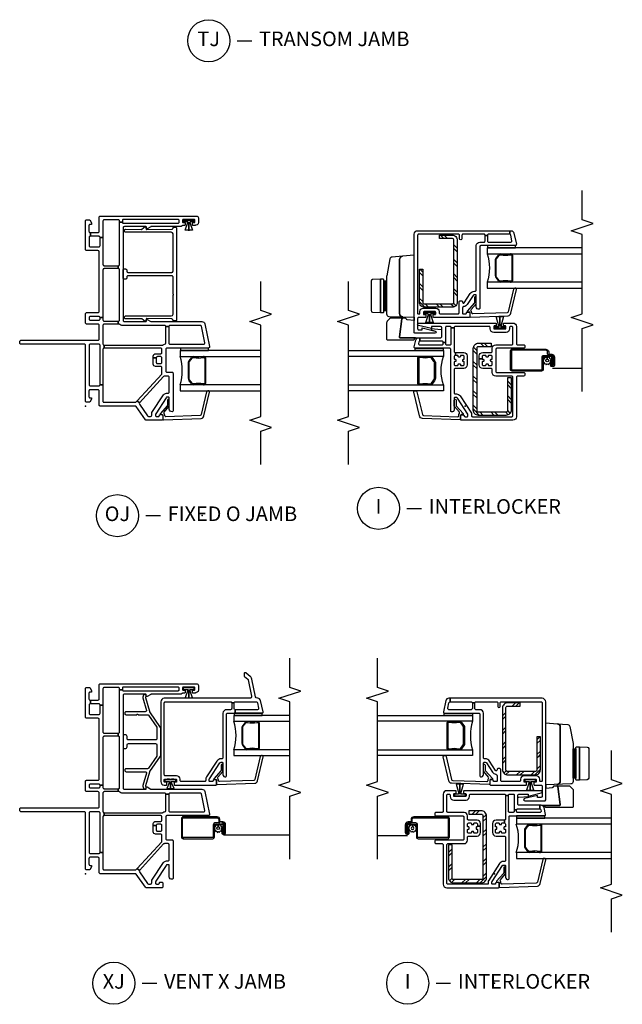
# Model space of a CAD drawing. Units: inches. Extents: x 1 to 165, y 0 to 82.
# Drawn here: x 31 to 42, y 43 to 60 of the extents above; entities that cross this region are included whole.
import ezdxf

# ---------------------------------------------------------------- set-up
doc = ezdxf.new("R2010")
doc.units = ezdxf.units.IN
doc.header["$MEASUREMENT"] = 0
for name, color, linetype in [('ZP-ANNO-MARK', 9, 'Continuous'), ('ZP-ANNO-TITL', 44, 'Continuous'), ('ZP-SECT-ALUM', 63, 'Continuous'), ('ZP-SECT-GLAS', 153, 'Continuous'), ('ZP-SECT-HDWR', 53, 'Continuous'), ('ZP-SECT-REIN', 14, 'Continuous'), ('ZP-SECT-RNHA', 101, 'Continuous'), ('ZP-SECT-SCRN', 234, 'Screen'), ('ZP-SECT-SEAL', 8, 'Continuous'), ('ZP-SECT-VINL', 130, 'Continuous'), ('ZP-SECT-WSTP', 40, 'Continuous')]:
    doc.layers.add(name, color=color, linetype=linetype)
doc.layers.add('ZP-ANNO-NPLT', color=7, linetype='Continuous', plot=False)
doc.styles.get("Standard").update_dxf_attribs({"font": 'arial.ttf'})
doc.linetypes.add('Screen', pattern='A,0.0625,-0.09375,[133,ltypeshp.shx,S=0.0375,R=0,X=-0.0625,Y=0],-0.0625,0.03125', length=0.25)

# ---------------------------------------------------------------- blocks, each defined once
blk = doc.blocks.new('CS V250 SW NF (11-16 IG) F J')
blk.add_point((0, 0))
at = {"layer": 'ZP-SECT-ALUM'}
blk.add_lwpolyline([(0.829, -2.015), (0.829, -2.023, -0.495094), (0.815, -2.042), (0.605, -2.042), (0.605, -2.058), (0.815, -2.058, 0.495094), (0.845, -2.019, -0.085608), (0.844, -1.858, 0.267196), (0.832, -1.813), (0.776, -1.772, 0.198912), (0.743, -1.758), (0.477, -1.758, 0.159288), (0.434, -1.772), (0.378, -1.813, 0.267196), (0.366, -1.858, -0.085608), (0.365, -2.019, 0.495094), (0.395, -2.058), (0.605, -2.058), (0.605, -2.042), (0.395, -2.042, -0.495094), (0.381, -2.023), (0.381, -2.015, 0.085608), (0.381, -1.854, -0.267442), (0.389, -1.824), (0.446, -1.783, -0.144137), (0.477, -1.774), (0.743, -1.774, -0.198912), (0.764, -1.783), (0.821, -1.824, -0.267385), (0.829, -1.854, 0.085608)], format="xyb", close=True, dxfattribs=at)
at = {"layer": 'ZP-SECT-GLAS'}
for points in [[(0.361, -3), (0.361, -1.62), (0.262, -1.62), (0.262, -3)], [(0.948, -3), (0.948, -1.62), (0.85, -1.62), (0.85, -3)]]:
    blk.add_lwpolyline(points, dxfattribs=at)
at = {"layer": 'ZP-SECT-SEAL'}
blk.add_arc((0.605, -0.854), 0.804, 252.2885, 287.7115, dxfattribs=at)
at = {"layer": 'ZP-SECT-VINL'}
for points in [[(1.043, -1.317, 0.184326), (1.048, -1.33, -0.179948), (1.058, -1.355, 0.409258), (1.078, -1.375), (1.36, -1.375), (1.36, -1.425), (1.078, -1.425, 0.414214), (1.058, -1.445), (1.058, -2.025, 0.476976), (1.082, -2.044), (1.364, -1.984, 0.354119), (1.38, -1.965), (1.38, -1.445, 0.414214), (1.36, -1.425), (1.36, -1.375, 0.414214), (1.38, -1.355), (1.38, -0.622, -0.232699), (1.395, -0.591, 0.232699), (1.403, -0.575), (1.403, -0.562), (1.453, -0.562, 0.414214), (1.473, -0.582), (2.331, -0.582, 0.414214), (2.351, -0.562), (2.401, -0.562, 0.414214), (2.421, -0.582), (3.145, -0.582), (3.145, -0.632, 0.414214), (3.13, -0.647), (3.13, -1.588, 0.414214), (3.145, -1.603), (3.175, -1.603, 0.414214), (3.19, -1.588), (3.19, -0.647, 0.414214), (3.175, -0.632), (3.145, -0.632), (3.145, -0.582), (3.165, -0.582, 0.414214), (3.185, -0.562), (3.185, -0.32, 0.414214), (3.165, -0.3), (2.885, -0.3), (2.885, -0.25, 0.414214), (2.905, -0.23), (2.905, -0.085), (2.97, -0.085), (2.97, -0.215, 0.414214), (2.99, -0.235), (3.23, -0.235, -0.414214), (3.25, -0.255), (3.25, -1.903, -0.414214), (3.22, -1.933), (3.139, -1.933, -0.291473), (3.103, -1.91), (3.092, -1.886, -0.109518), (3.09, -1.878), (3.09, -1.841, -0.414214), (3.1, -1.831), (3.13, -1.831, -0.414214), (3.14, -1.841), (3.14, -1.863, 0.414214), (3.15, -1.873), (3.18, -1.873, 0.414214), (3.19, -1.863), (3.19, -1.673, 0.414214), (3.18, -1.663), (3.15, -1.663, 0.414214), (3.14, -1.673), (3.14, -1.696, -0.414214), (3.13, -1.706), (3.1, -1.706, -0.414214), (3.09, -1.696), (3.09, -1.668, 0.215398), (3.083, -1.653, -0.215398), (3.07, -1.624), (3.07, -1.127, 0.132204), (3.067, -1.117), (3.032, -1.056, -0.578074), (3.04, -1.041), (3.06, -1.041, 0.414214), (3.07, -1.031), (3.07, -0.667, 0.414214), (3.05, -0.647), (1.465, -0.647, 0.414214), (1.445, -0.667), (1.445, -1.031, 0.414214), (1.455, -1.041), (1.475, -1.041, -0.578074), (1.483, -1.056), (1.448, -1.117, 0.132204), (1.445, -1.127), (1.445, -1.993, -0.354119), (1.405, -2.042), (1.017, -2.125, -0.476976), (0.993, -2.105), (0.993, -1.395, 0.414214), (0.973, -1.375), (0.599, -1.375, 0.414214), (0.579, -1.395), (0.579, -1.48, -0.414214), (0.559, -1.5), (-0.081, -1.5, -0.354411), (-0.096, -1.488, -0.476657), (-0.053, -1.435), (0.138, -1.435, 0.414214), (0.153, -1.42), (0.153, -1.402, 0.253968), (0.142, -1.381), (-0.131, -1.204, 0.144993), (-0.144, -1.2), (-0.162, -1.2, 0.414214), (-0.177, -1.215), (-0.177, -1.25, 0.414214), (-0.162, -1.265, -0.414214), (-0.147, -1.28), (-0.147, -1.31, -0.414214), (-0.162, -1.325), (-0.227, -1.325, -0.414214), (-0.242, -1.31), (-0.242, -1.045, -0.244698), (-0.233, -1.028), (-0.009, -0.871, 0.244698), (0, -0.855), (0, -0.255, -0.414214), (0.02, -0.235), (0.26, -0.235, 0.414214), (0.28, -0.215), (0.28, -0.08, 0.414214), (0.26, -0.06), (0.162, -0.06, 0.414214), (0.142, -0.08), (0.142, -0.105), (0.117, -0.105), (0.065, -0.075), (0.065, -0.02, -0.414214), (0.085, 0), (1.04, 0, 0.414214), (1.06, 0.02), (1.06, 1.105, -0.414214), (1.08, 1.125), (1.105, 1.125, -0.414214), (1.125, 1.105), (1.125, -0.215, 0.414214), (1.145, -0.235), (1.383, -0.235, 0.414214), (1.403, -0.215), (1.403, -0.02, -0.414214), (1.423, 0), (1.578, 0, -0.414214), (1.598, -0.02), (1.598, -0.215, 0.414214), (1.618, -0.235), (2.639, -0.235, 0.414214), (2.659, -0.215), (2.659, -0.02, -0.414214), (2.679, 0), (3.165, 0, -0.414214), (3.185, -0.02), (3.185, -0.075), (3.133, -0.105), (3.108, -0.105), (3.108, -0.08, 0.414214), (3.088, -0.06), (2.99, -0.06, 0.414214), (2.97, -0.08), (2.97, -0.085), (2.905, -0.085, 0.414214), (2.885, -0.065), (2.744, -0.065, 0.414214), (2.724, -0.085), (2.724, -0.23, 0.414214), (2.744, -0.25), (2.885, -0.25), (2.885, -0.3), (2.421, -0.3, 0.414214), (2.401, -0.32), (2.401, -0.562), (2.351, -0.562), (2.351, -0.32, 0.414214), (2.331, -0.3), (1.513, -0.3), (1.513, -0.25, 0.414214), (1.533, -0.23), (1.533, -0.085, 0.414214), (1.513, -0.065), (1.488, -0.065, 0.414214), (1.468, -0.085), (1.468, -0.23, 0.414214), (1.488, -0.25), (1.513, -0.25), (1.513, -0.3), (1.473, -0.3, 0.414214), (1.453, -0.32), (1.453, -0.562), (1.403, -0.562), (1.403, -0.32, 0.414214), (1.383, -0.3), (1.063, -0.3, 0.414214), (1.043, -0.32), (0.993, -0.32, 0.414214), (0.973, -0.3), (0.365, -0.3), (0.365, -0.25), (1.04, -0.25, 0.414214), (1.06, -0.23), (1.06, -0.085, 0.414214), (1.04, -0.065), (0.365, -0.065, 0.414214), (0.345, -0.085), (0.345, -0.23, 0.414214), (0.365, -0.25), (0.365, -0.3), (0.08, -0.3, 0.414214), (0.065, -0.315), (0.065, -0.856, 0.210363), (0.071, -0.871), (0.09, -0.887), (0.056, -0.924, 0.351574), (0.031, -0.923), (-0.168, -1.062, 0.244698), (-0.177, -1.079), (-0.177, -1.115, 0.414214), (-0.157, -1.135), (-0.124, -1.135, -0.144993), (-0.113, -1.138), (0.191, -1.336, -0.253968), (0.218, -1.385), (0.218, -1.415, 0.414214), (0.238, -1.435), (0.494, -1.435, 0.414214), (0.514, -1.415), (0.514, -1.353, 0.210363), (0.508, -1.338), (0.056, -0.924), (0.09, -0.887), (0.545, -1.305, 0.187512), (0.559, -1.31), (0.657, -1.31, 0.414214), (0.677, -1.29), (0.677, -1.201, -0.414214), (0.716, -1.162), (0.825, -1.162), (0.825, -1.212), (0.747, -1.212, 0.414214), (0.727, -1.232), (0.727, -1.29, 0.414214), (0.747, -1.31), (0.825, -1.31, 0.414214), (0.845, -1.29), (0.845, -1.232, 0.414214), (0.825, -1.212), (0.825, -1.162), (0.856, -1.162, -0.414214), (0.895, -1.201), (0.895, -1.29, 0.414214), (0.915, -1.31), (0.973, -1.31, 0.414214), (0.993, -1.29), (0.993, -0.32), (1.043, -0.32)], [(2.994, -0.666), (3.005, -0.666, -0.414214), (3.024, -0.687), (3.02, -0.951, 0.176327), (3.024, -0.964), (3.07, -1.021), (3.07, -1.041), (3.028, -1.04, 0.414214), (3.018, -1.05), (3.025, -1.479, 0.419335), (3.045, -1.499), (3.048, -1.499, -0.414214), (3.058, -1.509), (3.058, -1.548, -0.414214), (3.048, -1.558), (1.467, -1.558, -0.414214), (1.457, -1.548), (1.457, -1.509, -0.44648), (1.468, -1.499, 0.447288), (1.49, -1.479), (1.497, -1.05, 0.414214), (1.487, -1.04), (1.445, -1.041), (1.445, -1.021), (1.491, -0.964, 0.176327), (1.495, -0.951), (1.491, -0.687, -0.414214), (1.511, -0.666), (1.521, -0.666, -0.414214), (1.542, -0.686), (1.541, -1.47, 0.409111), (1.571, -1.499), (1.889, -1.499, -0.236068), (1.897, -1.503, 0.5), (1.913, -1.503, -0.236068), (1.921, -1.499), (2.208, -1.499, 0.414214), (2.228, -1.479), (2.228, -0.726, 0.414214), (2.208, -0.706), (2.189, -0.706, -0.414214), (2.169, -0.686), (2.169, -0.667, -0.414214), (2.189, -0.647), (2.326, -0.647, -0.414214), (2.346, -0.667), (2.346, -0.686, -0.414214), (2.326, -0.706), (2.307, -0.706, 0.414214), (2.287, -0.726), (2.287, -1.479, 0.414214), (2.307, -1.499), (2.944, -1.499, 0.409111), (2.974, -1.47), (2.974, -0.686, -0.414214)], [(-0.224, -1.325, 0.424475), (-0.234, -1.335), (-0.211, -1.98, 0.354119), (-0.17, -2.028), (0.239, -2.125, 0.476976), (0.262, -2.105), (0.262, -2.093, 0.354119), (0.245, -2.074), (-0.145, -1.98, -0.354119), (-0.161, -1.961), (-0.182, -1.377, -0.424475), (-0.162, -1.356), (-0.157, -1.356, 0.177804), (-0.13, -1.347, -0.372037), (-0.104, -1.347), (-0.009, -1.43, 0.182182), (0.004, -1.435), (0.103, -1.435, 1), (0.103, -1.404), (0.015, -1.404, -0.182182), (0.002, -1.399), (-0.13, -1.282, 0.645074), (-0.147, -1.29), (-0.147, -1.315, -0.414214), (-0.157, -1.325)]]:
    blk.add_lwpolyline(points, format="xyb", close=True, dxfattribs=at)
at = {"layer": 'ZP-SECT-WSTP'}
for points in [[(0.993, -1.625), (0.948, -1.625), (0.948, -2.105), (0.993, -2.105)], [(3.18, -1.861), (3.15, -1.861), (3.15, -1.791), (3.14, -1.791), (3.14, -1.788), (3.15, -1.788), (3.15, -1.784), (3.141, -1.784), (3.01, -1.83), (3.01, -1.769), (3, -1.769), (3.15, -1.769), (3.15, -1.767), (3.01, -1.767), (3, -1.767), (3.01, -1.767), (3.01, -1.706), (3.141, -1.752), (3.15, -1.752), (3.15, -1.747), (3.14, -1.747), (3.14, -1.745), (3.15, -1.745), (3.15, -1.675), (3.18, -1.675)]]:
    blk.add_lwpolyline(points, close=True, dxfattribs=at)
blk = doc.blocks.new('NG Cut Name Jamb Transom (TJ)')
at = {"layer": 'ZP-ANNO-NPLT'}
blk.add_point((0, 0), dxfattribs=at)
at = {"layer": 'ZP-ANNO-TITL'}
blk.add_lwpolyline([(-0.28875, 0), (-0.22625, 0)], dxfattribs=at)
blk.add_circle((-0.41, 0), 0.09, dxfattribs=at)
at = {"layer": 'ZP-ANNO-TITL', "char_height": 0.0625}
for s, insert, width, attachment_point in [('TJ', (-0.41, 0), 0.1375, 5), ('TRANSOM JAMB', (-0.195, 0), 1.125, 4)]:
    blk.add_mtext(s, dxfattribs=dict(at, insert=insert, width=width, attachment_point=attachment_point))
blk = doc.blocks.new('CS V250 SW (11-16 IG) IL')
at = {"layer": 'ZP-SECT-RNHA'}
h = blk.add_hatch(dxfattribs=at)
h.set_pattern_fill('STEEL HATCH 2', color=256, scale=0.5, style=0, pattern_type=2)
h.set_pattern_definition([(45, (0.2505, 0.0005), (3e-17, 0.5), [0.35214, -0.35497]), (45, (0.0005, 0.0005), (3e-17, 0.5), [0.70569, -0.001414]), (90, (0.25, 0.25), (-0.5, 3e-17), [0, -0.5]), (45, (0.0005, 0.2505), (3e-17, 0.5), [0.352846, -0.35426]), (45, (0.188, 0.0005), (3e-17, 0.5), [0.44053, -0.26658]), (45, (0.0005, 0.063), (3e-17, 0.5), [0.617304, -0.0898]), (45, (0.0005, 0.313), (3e-17, 0.5), [0.26446, -0.44265]), (45, (0.438, 0.0005), (3e-17, 0.5), [0.086974, -0.62013])])
h.paths.add_polyline_path([(0.137, 2.835, -0.414214), (0.227, 2.925), (0.441, 2.925), (0.441, 2.865), (0.217, 2.865, 0.414214), (0.197, 2.845), (0.197, 1.77, 0.414214), (0.217, 1.75), (0.706, 1.75, 0.414214), (0.726, 1.77), (0.726, 2.34), (0.786, 2.34), (0.786, 1.78, -0.414214), (0.696, 1.69), (0.227, 1.69, -0.414214), (0.137, 1.78)])
h = blk.add_hatch(dxfattribs=at)
h.set_pattern_fill('STEEL HATCH 2', color=256, scale=0.5, style=0, pattern_type=2)
h.set_pattern_definition([(45, (-0.3083, 0.27864), (3e-17, 0.5), [0.35214, -0.35497]), (45, (-0.5583, 0.27864), (3e-17, 0.5), [0.7057, -0.00141]), (90, (-0.3088, 0.52814), (-0.5, 3e-17), [0, -0.5]), (45, (-0.5583, 0.52864), (3e-17, 0.5), [0.35285, -0.35426]), (45, (-0.3708, 0.27864), (3e-17, 0.5), [0.44053, -0.26658]), (45, (-0.5583, 0.34114), (3e-17, 0.5), [0.6173, -0.0898]), (45, (-0.5583, 0.59114), (3e-17, 0.5), [0.26446, -0.44265]), (45, (-0.1208, 0.27864), (3e-17, 0.5), [0.08697, -0.62013])])
h.paths.add_polyline_path([(-0.197, 0.996, 0.414214), (-0.217, 1.016), (-0.441, 1.016), (-0.441, 1.076), (-0.227, 1.076, -0.414214), (-0.137, 0.986), (-0.137, -0.069, -0.414214), (-0.227, -0.159), (-0.696, -0.159, -0.414214), (-0.786, -0.069), (-0.786, 0.491), (-0.726, 0.491), (-0.726, -0.079, 0.414214), (-0.706, -0.099), (-0.217, -0.099, 0.414214), (-0.197, -0.079)])
blk.add_point((0, 0))
at = {"layer": 'ZP-SECT-ALUM'}
for points in [[(-0.769, 2.586), (-0.777, 2.586, 0.495094), (-0.796, 2.572), (-0.796, 2.362), (-0.812, 2.362), (-0.812, 2.572, -0.495094), (-0.773, 2.602, 0.085608), (-0.612, 2.601, -0.267196), (-0.567, 2.589), (-0.526, 2.533, -0.198912), (-0.512, 2.5), (-0.512, 2.234, -0.159288), (-0.526, 2.191), (-0.567, 2.135, -0.267196), (-0.612, 2.123, 0.085608), (-0.773, 2.122, -0.495094), (-0.812, 2.152), (-0.812, 2.362), (-0.796, 2.362), (-0.796, 2.152, 0.495094), (-0.777, 2.138), (-0.769, 2.138, -0.085608), (-0.608, 2.138, 0.267442), (-0.578, 2.146), (-0.537, 2.203, 0.144137), (-0.528, 2.234), (-0.528, 2.5, 0.198912), (-0.537, 2.521), (-0.578, 2.578, 0.267385), (-0.608, 2.586, -0.085608)], [(-1.428, 0.925), (-1.428, 0.89, -0.414214), (-1.433, 0.886), (-1.479, 0.886, 0.414214), (-1.527, 0.838), (-1.527, 0.702, 0.414214), (-1.502, 0.677), (-1.48, 0.677, 0.414214), (-1.46, 0.697), (-1.46, 0.771), (-1.478, 0.771), (-1.478, 0.697, -0.414214), (-1.48, 0.695), (-1.502, 0.695, -0.414214), (-1.508, 0.702), (-1.508, 0.838, -0.414214), (-1.479, 0.867), (-1.433, 0.867, 0.414214), (-1.41, 0.89), (-1.41, 0.925, -0.414214), (-1.38, 0.955), (-0.804, 0.955, -0.414214), (-0.79, 0.941), (-0.79, 0.627, -0.414214), (-0.8, 0.617), (-1.306, 0.617, -0.414214), (-1.316, 0.627), (-1.316, 0.838, 0.414214), (-1.345, 0.867), (-1.464, 0.867, 0.414214), (-1.499, 0.832), (-1.499, 0.701), (-1.48, 0.701), (-1.48, 0.832, -0.414214), (-1.464, 0.848), (-1.345, 0.848, -0.414214), (-1.335, 0.838), (-1.335, 0.627, 0.414214), (-1.306, 0.598), (-0.8, 0.598, 0.414214), (-0.772, 0.627), (-0.772, 0.941, 0.414214), (-0.804, 0.973), (-1.38, 0.973, 0.414214)], [(0.769, 0.829), (0.777, 0.829, -0.495094), (0.796, 0.815), (0.796, 0.605), (0.812, 0.605), (0.812, 0.815, 0.495094), (0.773, 0.845, -0.085608), (0.612, 0.844, 0.267196), (0.567, 0.832), (0.526, 0.776, 0.198912), (0.512, 0.743), (0.512, 0.477, 0.159288), (0.526, 0.434), (0.567, 0.378, 0.267196), (0.612, 0.366, -0.085608), (0.773, 0.365, 0.495094), (0.812, 0.395), (0.812, 0.605), (0.796, 0.605), (0.796, 0.395, -0.495094), (0.777, 0.381), (0.769, 0.381, 0.085608), (0.608, 0.381, -0.267442), (0.578, 0.389), (0.537, 0.446, -0.144137), (0.528, 0.477), (0.528, 0.743, -0.198912), (0.537, 0.764), (0.578, 0.821, -0.267385), (0.608, 0.829, 0.085608)]]:
    blk.add_lwpolyline(points, format="xyb", close=True, dxfattribs=at)
at = {"layer": 'ZP-SECT-GLAS'}
for points in [[(-2, 2.705), (-0.374, 2.705), (-0.374, 2.607), (-2, 2.607)], [(-2, 2.118), (-0.374, 2.118), (-0.374, 2.019), (-2, 2.019)], [(2, 0.948), (0.374, 0.948), (0.374, 0.85), (2, 0.85)], [(2, 0.361), (0.374, 0.361), (0.374, 0.262), (2, 0.262)]]:
    blk.add_lwpolyline(points, dxfattribs=at)
at = {"layer": 'ZP-SECT-HDWR'}
blk.add_lwpolyline([(0.876, 1.27), (0.876, 2.58), (1.072, 2.565, -0.397584), (1.126, 2.505), (1.126, 1.586, -0.404026), (1.069, 1.527, 0.404026), (1.126, 1.586), (1.126, 2.505, 0.385227), (1.072, 2.565), (1.253, 2.55, -0.337023), (1.288, 2.519), (1.345, 2.226, -0.048033), (1.346, 2.219, 0), (1.346, 1.633), (1.346, 2.137), (1.372, 2.137), (1.372, 1.643), (1.372, 2.127, -0.414214), (1.382, 2.137), (1.392, 2.137), (1.392, 1.633), (1.392, 2.157, -0.414205), (1.405, 2.171), (1.453, 2.171), (1.453, 1.6), (1.453, 2.171), (1.588, 2.164, -0.39896), (1.612, 2.139), (1.612, 1.632, -0.398959), (1.588, 1.607), (1.453, 1.6), (1.405, 1.6, -0.414222), (1.392, 1.614), (1.392, 1.633), (1.382, 1.633, -0.414214), (1.372, 1.643), (1.372, 1.633), (1.346, 1.633), (1.346, 1.575, -0.404026), (1.308, 1.535), (0.876, 1.52), (0.876, 1.461), (0.993, 1.476, 0.181957), (1.002, 1.481), (1.019, 1.5, -0.21598), (1.03, 1.505), (1.265, 1.505, -0.233802), (1.294, 1.493), (1.336, 1.451, -0.198912), (1.348, 1.422), (1.348, 1.148, -0.414214), (1.333, 1.133), (0.883, 1.133, -0.414214), (0.868, 1.148), (0.868, 1.15, 0.414214), (0.853, 1.165), (1.111, 1.165, 0.453094), (1.126, 1.182), (1.085, 1.492, 0.376373), (1.07, 1.505, -0.376373), (1.085, 1.492), (1.126, 1.182, -0.453094), (1.111, 1.165), (0.821, 1.165, 0.112803), (0.8, 1.17), (0.419, 1.17, -0.414214), (0.399, 1.19), (0.399, 1.291, -0.409111), (0.414, 1.306), (0.581, 1.322), (0.586, 1.302), (0.514, 1.284, 0.873093), (0.519, 1.245), (0.856, 1.245, 0.468845), (0.876, 1.27, 1)], format="xyb", close=True, dxfattribs=at)
at = {"layer": 'ZP-SECT-REIN'}
for points in [[(0.441, 2.925), (0.227, 2.925, 0.414214), (0.137, 2.835), (0.137, 1.78, 0.414214), (0.227, 1.69), (0.696, 1.69, 0.414214), (0.786, 1.78), (0.786, 2.34), (0.726, 2.34), (0.726, 1.77, -0.414214), (0.706, 1.75), (0.217, 1.75, -0.414214), (0.197, 1.77), (0.197, 2.845, -0.414214), (0.217, 2.865), (0.441, 2.865)], [(-0.137, 0.986, 0.414214), (-0.227, 1.076), (-0.441, 1.076), (-0.441, 1.016), (-0.217, 1.016, -0.414214), (-0.197, 0.996), (-0.197, -0.079, -0.414214), (-0.217, -0.099), (-0.706, -0.099, -0.414214), (-0.726, -0.079), (-0.726, 0.491), (-0.786, 0.491), (-0.786, -0.069, 0.414214), (-0.696, -0.159), (-0.227, -0.159, 0.414214), (-0.137, -0.069)]]:
    blk.add_lwpolyline(points, format="xyb", close=True, dxfattribs=at)
at = {"layer": 'ZP-SECT-SCRN'}
blk.add_line((-1.491, 0.648), (-2, 0.648), dxfattribs=at)
at = {"layer": 'ZP-SECT-SEAL'}
for centre, start, end in [((0.392, 2.362), 162.2885, 197.7115), ((-0.392, 0.605), 342.2885, 17.7115)]:
    blk.add_arc(centre, 0.804, start, end, dxfattribs=at)
at = {"layer": 'ZP-SECT-VINL'}
for points in [[(0.706, 1.615, -0.414214), (0.716, 1.605), (0.716, 1.575, -0.414214), (0.706, 1.565), (0.684, 1.565, 0.414214), (0.674, 1.555), (0.674, 1.525, 0.414214), (0.684, 1.515), (0.796, 1.515, -0.414214), (0.816, 1.495), (0.816, 1.325, -0.414214), (0.796, 1.305), (0.736, 1.305), (0.736, 1.338), (0.514, 1.284, 0.887978), (0.519, 1.245), (0.856, 1.245, 0.414214), (0.876, 1.265), (0.876, 1.515), (0.876, 2.94, 0.414214), (0.816, 3), (-0.76, 3), (-0.76, 2.94), (-0.399, 2.94, -0.414214), (-0.379, 2.92), (-0.339, 2.92, -0.414214), (-0.319, 2.94), (0.037, 2.94, -0.414214), (0.057, 2.92), (0.057, 2.862, 1), (0.097, 2.862), (0.097, 2.92, -0.414214), (0.117, 2.94), (0.796, 2.94, -0.414214), (0.816, 2.92), (0.816, 1.585, -0.414214), (0.806, 1.575), (0.786, 1.575, -0.414214), (0.776, 1.585), (0.776, 1.615, 0.414214), (0.716, 1.675), (0.506, 1.675, 0.414214), (0.446, 1.615), (0.446, 1.595, -0.414214), (0.426, 1.575), (0.126, 1.575, -0.414214), (0.106, 1.595), (0.106, 1.78, 0.414214), (0.086, 1.8), (0.066, 1.8, 0.414214), (0.046, 1.78), (0.046, 1.775, -0.746735), (0.018, 1.767), (-0.085, 1.926, 0.253968), (-0.157, 1.965), (-0.169, 1.965, -0.414214), (-0.189, 1.985), (-0.189, 2.745, 0.414214), (-0.249, 2.805), (-0.319, 2.805, -0.414214), (-0.339, 2.825), (-0.339, 2.92), (-0.379, 2.92), (-0.379, 2.825, -0.414214), (-0.399, 2.805), (-0.78, 2.805, -0.476976), (-0.799, 2.829), (-0.779, 2.924, -0.354119), (-0.76, 2.94), (-0.76, 3), (-0.784, 3, 0.354119), (-0.833, 2.96), (-0.874, 2.769, 0.476976), (-0.854, 2.745), (-0.269, 2.745, -0.414214), (-0.249, 2.725), (-0.249, 1.671, 0.356368), (-0.237, 1.656, 0.474526), (-0.189, 1.695), (-0.189, 1.89, -0.414214), (-0.174, 1.905), (-0.157, 1.905, -0.253968), (-0.136, 1.894), (-0.035, 1.739, 0.217488), (0.024, 1.701, -0.374284), (0.046, 1.676), (0.046, 1.59, -0.414214), (0.031, 1.575), (-0.004, 1.575, -0.414238), (-0.019, 1.59, 0.414238), (-0.034, 1.605), (-0.064, 1.605, 0.414214), (-0.079, 1.59), (-0.079, 1.53, 0.414214), (-0.064, 1.515), (0.539, 1.515, 0.414214), (0.549, 1.525), (0.549, 1.555, 0.414214), (0.539, 1.565), (0.516, 1.565, -0.414214), (0.506, 1.575), (0.506, 1.605, -0.414214), (0.516, 1.615)], [(-0.079, 1.533, -0.424475), (-0.089, 1.523), (-0.734, 1.546, -0.354119), (-0.782, 1.587), (-0.879, 1.996, -0.476976), (-0.859, 2.019), (-0.847, 2.019, -0.354119), (-0.828, 2.002), (-0.734, 1.612, 0.354119), (-0.715, 1.596), (-0.131, 1.575, 0.424475), (-0.11, 1.595), (-0.11, 1.6, -0.177804), (-0.101, 1.627, 0.372037), (-0.101, 1.653), (-0.184, 1.748, -0.182182), (-0.189, 1.761), (-0.189, 1.859, -1), (-0.158, 1.859), (-0.158, 1.772, 0.182182), (-0.153, 1.759), (-0.036, 1.627, -0.645074), (-0.044, 1.61), (-0.069, 1.61, 0.414214), (-0.079, 1.6)], [(-0.687, 1.32, -0.414214), (-0.697, 1.33), (-0.697, 1.36, -0.414214), (-0.687, 1.37), (-0.664, 1.37, 0.414214), (-0.654, 1.38), (-0.654, 1.41, 0.414214), (-0.664, 1.42), (-0.816, 1.42, 0.414214), (-0.876, 1.36), (-0.876, 1.068, -0.414214), (-0.896, 1.048), (-1.002, 1.048, 0.414214), (-1.022, 1.028), (-1.022, 1.008, 0.414214), (-1.002, 0.988), (-0.542, 0.988, -0.414214), (-0.522, 0.968), (-0.522, 0.594, -0.414214), (-0.542, 0.574), (-1.002, 0.574, 0.414214), (-1.022, 0.554), (-1.022, 0.534, 0.414214), (-1.002, 0.514), (-0.896, 0.514, -0.414214), (-0.876, 0.494), (-0.876, -0.182, 0.414214), (-0.816, -0.242), (0.064, -0.242, 0.414214), (0.079, -0.227), (0.079, -0.167, 0.414214), (0.064, -0.152), (0.034, -0.152, 0.414214), (0.019, -0.167, -0.414214), (0.004, -0.182), (-0.031, -0.182, -0.414214), (-0.046, -0.167), (-0.046, -0.149, -0.144993), (-0.042, -0.136), (0.135, 0.137, -0.253968), (0.156, 0.148), (0.174, 0.148, -0.414214), (0.189, 0.133), (0.189, -0.062, 0.474498), (0.237, -0.101, 0.356394), (0.249, -0.086), (0.249, 0.973, -0.414214), (0.264, 0.988), (0.854, 0.988, 0.476976), (0.874, 1.012), (0.848, 1.13, 0.354119), (0.8, 1.17), (0.775, 1.17), (0.775, 1.11, -0.354119), (0.795, 1.094), (0.799, 1.072, -0.476976), (0.78, 1.048), (0.394, 1.048, -0.414214), (0.379, 1.063), (0.379, 1.09), (0.339, 1.09), (0.339, 1.068, -0.414214), (0.319, 1.048), (0.259, 1.048, -0.414214), (0.239, 1.068), (0.239, 1.34), (0.189, 1.34), (0.189, 0.937, -0.414214), (0.169, 0.917), (0.169, 0.867, -0.406909), (0.189, 0.847), (0.189, 0.81, -0.414214), (0.179, 0.8), (0.171, 0.8, 0.414214), (0.161, 0.79), (0.161, 0.771, 0.414214), (0.171, 0.761), (0.179, 0.761, -0.414214), (0.189, 0.751), (0.189, 0.714, -0.414214), (0.169, 0.694), (0.132, 0.694, -0.414214), (0.122, 0.704), (0.122, 0.711, 0.414214), (0.112, 0.721), (0.093, 0.721, 0.414214), (0.083, 0.711), (0.083, 0.704, -0.414214), (0.073, 0.694), (0.036, 0.694, -0.414214), (0.016, 0.714), (0.016, 0.751, -0.414214), (0.026, 0.761), (0.033, 0.761, 0.414214), (0.043, 0.771), (0.043, 0.79, 0.414214), (0.033, 0.8), (0.026, 0.8, -0.414214), (0.016, 0.81), (0.016, 0.847, -0.414214), (0.036, 0.867), (0.073, 0.867, -0.414214), (0.083, 0.857), (0.083, 0.849, 0.414214), (0.093, 0.839), (0.112, 0.839, 0.414214), (0.122, 0.849), (0.122, 0.857, -0.414214), (0.132, 0.867), (0.169, 0.867), (0.169, 0.917), (0.026, 0.917, 0.414214), (-0.034, 0.857), (-0.034, 0.704, 0.414214), (0.026, 0.644), (0.169, 0.644, -0.414214), (0.189, 0.624), (0.189, 0.223, -0.414214), (0.174, 0.208), (0.15, 0.208, 0.253968), (0.088, 0.174), (-0.104, -0.121, 0.144993), (-0.106, -0.129), (-0.106, -0.167, -0.414214), (-0.121, -0.182), (-0.796, -0.182, -0.414214), (-0.816, -0.162), (-0.816, 0.494, -0.414214), (-0.796, 0.514), (-0.521, 0.514, 0.414214), (-0.462, 0.573), (-0.462, 0.624, -0.414214), (-0.442, 0.644), (-0.298, 0.644, 0.414214), (-0.238, 0.704), (-0.238, 0.81), (-0.288, 0.81, -0.414214), (-0.298, 0.8), (-0.306, 0.8, 0.414214), (-0.316, 0.79), (-0.316, 0.771, 0.414214), (-0.306, 0.761), (-0.298, 0.761, -0.414214), (-0.288, 0.751), (-0.288, 0.714, -0.414214), (-0.308, 0.694), (-0.345, 0.694, -0.414214), (-0.355, 0.704), (-0.355, 0.711, 0.414214), (-0.365, 0.721), (-0.384, 0.721, 0.414214), (-0.394, 0.711), (-0.394, 0.704, -0.414214), (-0.404, 0.694), (-0.441, 0.694, -0.414214), (-0.461, 0.714), (-0.461, 0.751, -0.414214), (-0.451, 0.761), (-0.444, 0.761, 0.414214), (-0.434, 0.771), (-0.434, 0.79, 0.414214), (-0.444, 0.8), (-0.451, 0.8, -0.414214), (-0.461, 0.81), (-0.461, 0.847, -0.414214), (-0.441, 0.867), (-0.404, 0.867, -0.414214), (-0.394, 0.857), (-0.394, 0.849, 0.414214), (-0.384, 0.839), (-0.365, 0.839, 0.414214), (-0.355, 0.849), (-0.355, 0.857, -0.414214), (-0.345, 0.867), (-0.308, 0.867, -0.414214), (-0.288, 0.847), (-0.288, 0.81), (-0.238, 0.81), (-0.238, 0.857, 0.414214), (-0.298, 0.917), (-0.442, 0.917, -0.414214), (-0.462, 0.937), (-0.462, 0.989, 0.414214), (-0.521, 1.048), (-0.796, 1.048, -0.414214), (-0.816, 1.068), (-0.816, 1.34, -0.414214), (-0.796, 1.36), (-0.777, 1.36, -0.414214), (-0.757, 1.34), (-0.757, 1.319, 0.414214), (-0.698, 1.26), (-0.487, 1.26, 0.414214), (-0.427, 1.32), (-0.427, 1.345, -0.414214), (-0.412, 1.36), (0.169, 1.36, -0.414214), (0.189, 1.34), (0.239, 1.34, -0.414214), (0.259, 1.36), (0.324, 1.36, -0.414214), (0.339, 1.345), (0.339, 1.09), (0.379, 1.09, -0.414214), (0.399, 1.11), (0.775, 1.11), (0.775, 1.17), (0.419, 1.17, -0.414214), (0.399, 1.19), (0.399, 1.335, -0.414214), (0.424, 1.36), (0.579, 1.36), (0.579, 1.327), (0.801, 1.381, 0.886914), (0.796, 1.42), (-0.519, 1.42, 0.414214), (-0.529, 1.41), (-0.529, 1.38, 0.414214), (-0.519, 1.37), (-0.497, 1.37, -0.414214), (-0.487, 1.36), (-0.487, 1.33, -0.414214), (-0.497, 1.32)], [(0.079, -0.224, 0.424475), (0.089, -0.234), (0.734, -0.211, 0.354119), (0.782, -0.17), (0.879, 0.239, 0.476976), (0.859, 0.262), (0.847, 0.262, 0.354119), (0.828, 0.245), (0.734, -0.145, -0.354119), (0.715, -0.161), (0.131, -0.182, -0.424475), (0.11, -0.162), (0.11, -0.157, 0.177804), (0.101, -0.13, -0.372037), (0.101, -0.104), (0.184, -0.009, 0.182182), (0.189, 0.004), (0.189, 0.102, 1), (0.158, 0.102), (0.158, 0.015, -0.182182), (0.153, 0.002), (0.036, -0.13, 0.645074), (0.044, -0.147), (0.069, -0.147, -0.414214), (0.079, -0.157)]]:
    blk.add_lwpolyline(points, format="xyb", close=True, dxfattribs=at)
at = {"layer": 'ZP-SECT-WSTP'}
for points in [[(-0.379, 2.745), (-0.379, 2.705), (-0.859, 2.705), (-0.859, 2.745)], [(-0.498, 1.33), (-0.498, 1.36), (-0.568, 1.36), (-0.568, 1.37), (-0.571, 1.37), (-0.571, 1.36), (-0.575, 1.36), (-0.575, 1.369), (-0.53, 1.531), (-0.591, 1.531), (-0.591, 1.541), (-0.591, 1.36), (-0.592, 1.36), (-0.592, 1.531), (-0.592, 1.541), (-0.592, 1.531), (-0.654, 1.531), (-0.608, 1.369), (-0.608, 1.36), (-0.612, 1.36), (-0.612, 1.37), (-0.615, 1.37), (-0.615, 1.36), (-0.685, 1.36), (-0.685, 1.33)], [(0.517, 1.605), (0.517, 1.575), (0.587, 1.575), (0.587, 1.565), (0.59, 1.565), (0.59, 1.575), (0.594, 1.575), (0.594, 1.566), (0.548, 1.43), (0.61, 1.43), (0.61, 1.42), (0.61, 1.575), (0.611, 1.575), (0.611, 1.43), (0.611, 1.42), (0.611, 1.43), (0.673, 1.43), (0.627, 1.566), (0.627, 1.575), (0.631, 1.575), (0.631, 1.565), (0.634, 1.565), (0.634, 1.575), (0.704, 1.575), (0.704, 1.605)], [(0.379, 0.988), (0.379, 0.948), (0.859, 0.948), (0.859, 0.988)]]:
    blk.add_lwpolyline(points, close=True, dxfattribs=at)
blk.add_lwpolyline([(-1.345, 0.775), (-1.335, 0.76), (-1.335, 0.755), (-1.353, 0.747), (-1.352, 0.724), (-1.375, 0.727), (-1.386, 0.707), (-1.404, 0.721), (-1.423, 0.709), (-1.432, 0.73), (-1.454, 0.729), (-1.454, 0.737), (-1.452, 0.752), (-1.46, 0.759), (-1.46, 0.771), (-1.465, 0.771), (-1.458, 0.78), (-1.47, 0.8), (-1.449, 0.808), (-1.45, 0.831), (-1.428, 0.828), (-1.417, 0.848), (-1.399, 0.835), (-1.4, 0.801, 0.42767), (-1.424, 0.778, 1), (-1.378, 0.778, 0.400884), (-1.4, 0.801), (-1.399, 0.835), (-1.379, 0.847), (-1.371, 0.826), (-1.348, 0.827), (-1.351, 0.804), (-1.335, 0.796), (-1.335, 0.787)], format="xyb", close=True, dxfattribs=at)
blk = doc.blocks.new('NG Cut Name Interlock (I)')
at = {"layer": 'ZP-ANNO-NPLT'}
blk.add_point((0, 0), dxfattribs=at)
at = {"layer": 'ZP-ANNO-TITL'}
blk.add_lwpolyline([(-0.25, 0), (-0.1875, 0)], dxfattribs=at)
blk.add_circle((-0.37125, 0), 0.09, dxfattribs=at)
at = {"layer": 'ZP-ANNO-TITL', "char_height": 0.0625}
for s, insert, width, attachment_point in [('I', (-0.37125, 0), 0.1375, 5), ('INTERLOCKER', (-0.15625, 0), 1.125, 4)]:
    blk.add_mtext(s, dxfattribs=dict(at, insert=insert, width=width, attachment_point=attachment_point))
blk = doc.blocks.new('NG Cut Name Jamb Fixed O Door (OJ)')
at = {"layer": 'ZP-ANNO-NPLT'}
blk.add_point((0, 0), dxfattribs=at)
at = {"layer": 'ZP-ANNO-TITL'}
blk.add_lwpolyline([(-0.241875, 0), (-0.179375, 0)], dxfattribs=at)
blk.add_circle((-0.363125, 0), 0.09, dxfattribs=at)
at = {"layer": 'ZP-ANNO-TITL', "char_height": 0.0625}
for s, insert, width, attachment_point in [('OJ', (-0.363125, 0), 0.1375, 5), ('FIXED O JAMB', (-0.148125, 0), 1.125, 4)]:
    blk.add_mtext(s, dxfattribs=dict(at, insert=insert, width=width, attachment_point=attachment_point))
blk = doc.blocks.new('NG Cut Name Vent X Jamb (XJ)')
at = {"layer": 'ZP-ANNO-NPLT'}
blk.add_point((0, 0), dxfattribs=at)
at = {"layer": 'ZP-ANNO-TITL'}
blk.add_lwpolyline([(-0.22625, 0), (-0.16375, 0)], dxfattribs=at)
blk.add_circle((-0.3475, 0), 0.09, dxfattribs=at)
at = {"layer": 'ZP-ANNO-TITL', "char_height": 0.0625}
for s, insert, width, attachment_point in [('XJ', (-0.3475, 0), 0.1375, 5), ('VENT X JAMB', (-0.1325, 0), 1.125, 4)]:
    blk.add_mtext(s, dxfattribs=dict(at, insert=insert, width=width, attachment_point=attachment_point))
blk = doc.blocks.new('CS V250 SW NF (11-16 IG) V J')
blk.add_point((0, 0))
at = {"layer": 'ZP-SECT-ALUM'}
for points in [[(0.973, -2.252), (0.973, -1.676, 0.414214), (0.941, -1.644), (0.627, -1.644, 0.414214), (0.598, -1.672), (0.617, -1.672, -0.414214), (0.627, -1.662), (0.941, -1.662, -0.414214), (0.955, -1.676), (0.955, -2.252, -0.414214), (0.925, -2.282), (0.89, -2.282, 0.417559), (0.867, -2.304), (0.867, -2.216, 0.410876), (0.838, -2.188), (0.627, -2.188, -0.414214), (0.617, -2.178), (0.617, -1.672), (0.598, -1.672), (0.598, -2.178, 0.414214), (0.627, -2.207), (0.821, -2.207), (0.842, -2.207, -0.32398), (0.848, -2.217), (0.848, -2.336, -0.414214), (0.832, -2.352), (0.701, -2.352), (0.701, -2.37), (0.832, -2.37, 0.414214), (0.867, -2.336), (0.867, -2.351, -0.414214), (0.838, -2.38), (0.702, -2.38, -0.414214), (0.695, -2.374), (0.695, -2.351, -0.414214), (0.697, -2.35), (0.771, -2.35), (0.771, -2.332), (0.697, -2.332, 0.414214), (0.677, -2.351), (0.677, -2.374, 0.414214), (0.702, -2.399), (0.838, -2.399, 0.414214), (0.886, -2.351), (0.886, -2.304, -0.414214), (0.89, -2.3), (0.925, -2.3, 0.414214)], [(2.586, -2.934), (2.586, -2.942, -0.495094), (2.572, -2.961), (2.362, -2.961), (2.362, -2.977), (2.572, -2.977, 0.495094), (2.602, -2.938, -0.085608), (2.601, -2.777, 0.267196), (2.589, -2.732), (2.533, -2.691, 0.198912), (2.5, -2.677), (2.234, -2.677, 0.159288), (2.191, -2.691), (2.135, -2.732, 0.267196), (2.123, -2.777, -0.085608), (2.122, -2.938, 0.495094), (2.152, -2.977), (2.362, -2.977), (2.362, -2.961), (2.152, -2.961, -0.495094), (2.138, -2.942), (2.138, -2.934, 0.085608), (2.138, -2.773, -0.267442), (2.146, -2.743), (2.203, -2.702, -0.144137), (2.234, -2.693), (2.5, -2.693, -0.198912), (2.521, -2.702), (2.578, -2.743, -0.267385), (2.586, -2.773, 0.085608)]]:
    blk.add_lwpolyline(points, format="xyb", close=True, dxfattribs=at)
at = {"layer": 'ZP-SECT-GLAS'}
for points in [[(2.118, -3.5), (2.118, -2.539), (2.019, -2.539), (2.019, -3.5)], [(2.705, -3.5), (2.705, -2.539), (2.607, -2.539), (2.607, -3.5)]]:
    blk.add_lwpolyline(points, dxfattribs=at)
at = {"layer": 'ZP-SECT-SCRN'}
blk.add_line((0.662, -2.363), (0.662, -3.5), dxfattribs=at)
at = {"layer": 'ZP-SECT-SEAL'}
blk.add_arc((2.362, -1.773), 0.804, 252.2885, 287.7115, dxfattribs=at)
at = {"layer": 'ZP-SECT-VINL'}
for points in [[(1.043, -1.317, 0.184326), (1.048, -1.33, -0.179948), (1.058, -1.355, 0.409258), (1.078, -1.375), (1.36, -1.375), (1.36, -1.425), (1.078, -1.425, 0.414214), (1.058, -1.445), (1.058, -2.025, 0.476976), (1.082, -2.044), (1.364, -1.984, 0.354119), (1.38, -1.965), (1.38, -1.445, 0.414214), (1.36, -1.425), (1.36, -1.375, 0.414214), (1.38, -1.355), (1.38, -0.622, -0.232699), (1.395, -0.591, 0.232699), (1.403, -0.575), (1.403, -0.562), (1.453, -0.562, 0.414214), (1.473, -0.582), (2.331, -0.582, 0.414214), (2.351, -0.562), (2.401, -0.562, 0.414214), (2.421, -0.582), (3.145, -0.582), (3.145, -0.632, 0.414214), (3.13, -0.647), (3.13, -1.588, 0.414214), (3.145, -1.603), (3.175, -1.603, 0.414214), (3.19, -1.588), (3.19, -0.647, 0.414214), (3.175, -0.632), (3.145, -0.632), (3.145, -0.582), (3.165, -0.582, 0.414214), (3.185, -0.562), (3.185, -0.32, 0.414214), (3.165, -0.3), (2.885, -0.3), (2.885, -0.25, 0.414214), (2.905, -0.23), (2.905, -0.085), (2.97, -0.085), (2.97, -0.215, 0.414214), (2.99, -0.235), (3.23, -0.235, -0.414214), (3.25, -0.255), (3.25, -1.903, -0.414214), (3.22, -1.933), (3.139, -1.933, -0.291473), (3.103, -1.91), (3.092, -1.886, -0.109518), (3.09, -1.878), (3.09, -1.841, -0.414214), (3.1, -1.831), (3.13, -1.831, -0.414214), (3.14, -1.841), (3.14, -1.863, 0.414214), (3.15, -1.873), (3.18, -1.873, 0.414214), (3.19, -1.863), (3.19, -1.673, 0.414214), (3.18, -1.663), (3.15, -1.663, 0.414214), (3.14, -1.673), (3.14, -1.696, -0.414214), (3.13, -1.706), (3.1, -1.706, -0.414214), (3.09, -1.696), (3.09, -1.668, 0.215398), (3.083, -1.653, -0.215398), (3.07, -1.624), (3.07, -1.127, 0.132204), (3.067, -1.117), (3.032, -1.056, -0.578074), (3.04, -1.041), (3.06, -1.041, 0.414214), (3.07, -1.031), (3.07, -0.667, 0.414214), (3.05, -0.647), (1.465, -0.647, 0.414214), (1.445, -0.667), (1.445, -1.031, 0.414214), (1.455, -1.041), (1.475, -1.041, -0.578074), (1.483, -1.056), (1.448, -1.117, 0.132204), (1.445, -1.127), (1.445, -1.993, -0.354119), (1.405, -2.042), (1.017, -2.125, -0.476976), (0.993, -2.105), (0.993, -1.395, 0.414214), (0.973, -1.375), (0.599, -1.375, 0.414214), (0.579, -1.395), (0.579, -1.48, -0.414214), (0.559, -1.5), (-0.081, -1.5, -0.354411), (-0.096, -1.488, -0.476657), (-0.053, -1.435), (0.138, -1.435, 0.414214), (0.153, -1.42), (0.153, -1.402, 0.253968), (0.142, -1.381), (-0.131, -1.204, 0.144993), (-0.144, -1.2), (-0.162, -1.2, 0.414214), (-0.177, -1.215), (-0.177, -1.25, 0.414214), (-0.162, -1.265, -0.414214), (-0.147, -1.28), (-0.147, -1.31, -0.414214), (-0.162, -1.325), (-0.227, -1.325, -0.414214), (-0.242, -1.31), (-0.242, -1.045, -0.244698), (-0.233, -1.028), (-0.009, -0.871, 0.244698), (0, -0.855), (0, -0.255, -0.414214), (0.02, -0.235), (0.26, -0.235, 0.414214), (0.28, -0.215), (0.28, -0.08, 0.414214), (0.26, -0.06), (0.162, -0.06, 0.414214), (0.142, -0.08), (0.142, -0.105), (0.117, -0.105), (0.065, -0.075), (0.065, -0.02, -0.414214), (0.085, 0), (1.04, 0, 0.414214), (1.06, 0.02), (1.06, 1.105, -0.414214), (1.08, 1.125), (1.105, 1.125, -0.414214), (1.125, 1.105), (1.125, -0.215, 0.414214), (1.145, -0.235), (1.383, -0.235, 0.414214), (1.403, -0.215), (1.403, -0.02, -0.414214), (1.423, 0), (1.578, 0, -0.414214), (1.598, -0.02), (1.598, -0.215, 0.414214), (1.618, -0.235), (2.639, -0.235, 0.414214), (2.659, -0.215), (2.659, -0.02, -0.414214), (2.679, 0), (3.165, 0, -0.414214), (3.185, -0.02), (3.185, -0.075), (3.133, -0.105), (3.108, -0.105), (3.108, -0.08, 0.414214), (3.088, -0.06), (2.99, -0.06, 0.414214), (2.97, -0.08), (2.97, -0.085), (2.905, -0.085, 0.414214), (2.885, -0.065), (2.744, -0.065, 0.414214), (2.724, -0.085), (2.724, -0.23, 0.414214), (2.744, -0.25), (2.885, -0.25), (2.885, -0.3), (2.421, -0.3, 0.414214), (2.401, -0.32), (2.401, -0.562), (2.351, -0.562), (2.351, -0.32, 0.414214), (2.331, -0.3), (1.513, -0.3), (1.513, -0.25, 0.414214), (1.533, -0.23), (1.533, -0.085, 0.414214), (1.513, -0.065), (1.488, -0.065, 0.414214), (1.468, -0.085), (1.468, -0.23, 0.414214), (1.488, -0.25), (1.513, -0.25), (1.513, -0.3), (1.473, -0.3, 0.414214), (1.453, -0.32), (1.453, -0.562), (1.403, -0.562), (1.403, -0.32, 0.414214), (1.383, -0.3), (1.063, -0.3, 0.414214), (1.043, -0.32), (0.993, -0.32, 0.414214), (0.973, -0.3), (0.365, -0.3), (0.365, -0.25), (1.04, -0.25, 0.414214), (1.06, -0.23), (1.06, -0.085, 0.414214), (1.04, -0.065), (0.365, -0.065, 0.414214), (0.345, -0.085), (0.345, -0.23, 0.414214), (0.365, -0.25), (0.365, -0.3), (0.08, -0.3, 0.414214), (0.065, -0.315), (0.065, -0.856, 0.210363), (0.071, -0.871), (0.09, -0.887), (0.056, -0.924, 0.351574), (0.031, -0.923), (-0.168, -1.062, 0.244698), (-0.177, -1.079), (-0.177, -1.115, 0.414214), (-0.157, -1.135), (-0.124, -1.135, -0.144993), (-0.113, -1.138), (0.191, -1.336, -0.253968), (0.218, -1.385), (0.218, -1.415, 0.414214), (0.238, -1.435), (0.494, -1.435, 0.414214), (0.514, -1.415), (0.514, -1.353, 0.210363), (0.508, -1.338), (0.056, -0.924), (0.09, -0.887), (0.545, -1.305, 0.187512), (0.559, -1.31), (0.657, -1.31, 0.414214), (0.677, -1.29), (0.677, -1.201, -0.414214), (0.716, -1.162), (0.825, -1.162), (0.825, -1.212), (0.747, -1.212, 0.414214), (0.727, -1.232), (0.727, -1.29, 0.414214), (0.747, -1.31), (0.825, -1.31, 0.414214), (0.845, -1.29), (0.845, -1.232, 0.414214), (0.825, -1.212), (0.825, -1.162), (0.856, -1.162, -0.414214), (0.895, -1.201), (0.895, -1.29, 0.414214), (0.915, -1.31), (0.973, -1.31, 0.414214), (0.993, -1.29), (0.993, -0.32), (1.043, -0.32)], [(2.225, -1.204, -0.414214), (2.205, -1.224), (2.02, -1.224, -0.151682), (2.008, -1.22), (1.805, -1.08, -0.247012), (1.796, -1.064), (1.796, -0.695, 0.414214), (1.776, -0.675), (1.765, -0.675, 0.414214), (1.745, -0.695), (1.745, -1.025, -0.477143), (1.721, -1.044), (1.506, -0.982, 0.118358), (1.497, -0.983), (1.465, -0.991, 0.414214), (1.451, -1.016), (1.454, -1.026, 0.414214), (1.478, -1.04), (1.498, -1.035, -0.118358), (1.508, -1.035), (1.741, -1.101, -0.098354), (1.748, -1.104), (2.013, -1.285, 0.151682), (2.024, -1.289), (2.491, -1.289, 0.151682), (2.502, -1.285), (2.767, -1.104, -0.098491), (2.774, -1.101), (3.008, -1.035, -0.118358), (3.017, -1.035), (3.037, -1.04, 0.414214), (3.062, -1.026), (3.065, -1.016, 0.414214), (3.051, -0.991), (3.019, -0.983, 0.118358), (3.01, -0.982), (2.794, -1.044, -0.476976), (2.77, -1.025), (2.77, -0.695, 0.414214), (2.75, -0.675), (2.739, -0.675, 0.414214), (2.719, -0.695), (2.719, -0.874, 0.236068), (2.723, -0.882, -0.5), (2.723, -0.898, 0.236068), (2.719, -0.906), (2.719, -1.064, -0.247012), (2.71, -1.08), (2.507, -1.22, -0.151682), (2.495, -1.224), (2.31, -1.224, -0.414214), (2.29, -1.204), (2.29, -0.732, -0.414214), (2.31, -0.712), (2.345, -0.712, 0.414214), (2.376, -0.682), (2.376, -0.667, 0.414214), (2.356, -0.647), (2.16, -0.647, 0.414214), (2.14, -0.667), (2.14, -0.682, 0.414214), (2.169, -0.712), (2.205, -0.712, -0.414214), (2.225, -0.732)], [(2.96, -2.998, 0.354119), (3, -2.949), (3, -2.942, -0.354119), (3.024, -2.913), (3.33, -2.848, 0.167791), (3.374, -2.821), (3.433, -2.752, 0.175877), (3.435, -2.745), (3.435, -2.726, 0.414214), (3.425, -2.716), (3.387, -2.716, 0.222152), (3.372, -2.723), (3.326, -2.778, -0.167791), (3.315, -2.785), (3.036, -2.844, -0.476976), (3, -2.814), (3, -1.349, 0.414214), (2.94, -1.289), (1.575, -1.289, 0.414214), (1.515, -1.349), (1.515, -1.382, 0.414214), (1.525, -1.392), (1.555, -1.392, 0.414214), (1.565, -1.382), (1.565, -1.359, -0.414214), (1.575, -1.349), (1.605, -1.349, -0.414214), (1.615, -1.359), (1.615, -1.361), (1.615, -1.361), (1.615, -1.431), (1.615, -1.431), (1.615, -1.434), (1.615, -1.434), (1.615, -1.438), (1.615, -1.438), (1.615, -1.396), (1.615, -1.454), (1.615, -1.512), (1.615, -1.471), (1.615, -1.471), (1.615, -1.471), (1.615, -1.475), (1.615, -1.475), (1.615, -1.478), (1.615, -1.478), (1.615, -1.548), (1.615, -1.548), (1.615, -1.548), (1.615, -1.549, -0.414214), (1.605, -1.559), (1.575, -1.559, -0.414214), (1.565, -1.549), (1.565, -1.527, 0.414214), (1.555, -1.517), (1.525, -1.517, 0.414214), (1.515, -1.527), (1.515, -2.229, 0.414214), (1.53, -2.244), (1.59, -2.244, 0.414214), (1.605, -2.229), (1.605, -2.199, 0.414214), (1.59, -2.184, -0.414214), (1.575, -2.169), (1.575, -2.134, -0.414214), (1.59, -2.119), (1.608, -2.119, -0.144993), (1.621, -2.123), (1.894, -2.3, -0.253968), (1.905, -2.321), (1.905, -2.339, -0.414214), (1.89, -2.354), (1.695, -2.354, 0.474498), (1.656, -2.402, 0.356394), (1.671, -2.414), (2.725, -2.414, -0.414214), (2.745, -2.434), (2.745, -2.564), (2.805, -2.564, -0.414214), (2.825, -2.544), (2.92, -2.544), (2.92, -2.504), (2.825, -2.504, -0.414214), (2.805, -2.484), (2.805, -2.414, 0.414214), (2.745, -2.354), (1.985, -2.354, -0.414214), (1.965, -2.334), (1.965, -2.321, 0.253968), (1.926, -2.25), (1.654, -2.073, 0.144993), (1.608, -2.059), (1.595, -2.059, -0.414214), (1.575, -2.039), (1.575, -1.639, -0.414214), (1.595, -1.619), (1.615, -1.619, 0.414214), (1.675, -1.559), (1.675, -1.369, -0.414214), (1.695, -1.349), (2.92, -1.349, -0.414214), (2.94, -1.369), (2.94, -2.484, -0.414214), (2.92, -2.504), (2.92, -2.544, -0.414214), (2.94, -2.564), (2.94, -2.925, -0.354119), (2.924, -2.944), (2.829, -2.964, -0.476976), (2.805, -2.945), (2.805, -2.564), (2.745, -2.564), (2.745, -3.019, 0.476976), (2.769, -3.039)], [(1.533, -2.244, 0.424475), (1.523, -2.254), (1.546, -2.899, 0.354119), (1.587, -2.947), (1.996, -3.044, 0.476976), (2.019, -3.024), (2.019, -3.012, 0.354119), (2.002, -2.993), (1.612, -2.899, -0.354119), (1.596, -2.88), (1.575, -2.296, -0.424475), (1.595, -2.275), (1.6, -2.275, 0.177804), (1.627, -2.266, -0.372037), (1.653, -2.266), (1.748, -2.349, 0.182182), (1.761, -2.354), (1.859, -2.354, 1), (1.859, -2.323), (1.772, -2.323, -0.182182), (1.759, -2.318), (1.627, -2.201, 0.645074), (1.61, -2.209), (1.61, -2.234, -0.414214), (1.6, -2.244)]]:
    blk.add_lwpolyline(points, format="xyb", close=True, dxfattribs=at)
at = {"layer": 'ZP-SECT-WSTP'}
for points in [[(1.605, -1.36), (1.575, -1.36), (1.575, -1.43), (1.565, -1.43), (1.565, -1.433), (1.575, -1.433), (1.575, -1.437), (1.566, -1.437), (1.455, -1.391), (1.455, -1.453), (1.445, -1.453), (1.575, -1.453), (1.575, -1.454), (1.455, -1.454), (1.445, -1.454), (1.455, -1.454), (1.455, -1.516), (1.566, -1.47), (1.575, -1.47), (1.575, -1.474), (1.565, -1.474), (1.565, -1.477), (1.575, -1.477), (1.575, -1.547), (1.605, -1.547)], [(3.18, -1.675), (3.15, -1.675), (3.15, -1.745), (3.14, -1.745), (3.14, -1.748), (3.15, -1.748), (3.15, -1.752), (3.141, -1.752), (3.01, -1.706), (3.01, -1.768), (3, -1.768), (3.15, -1.768), (3.15, -1.769), (3.01, -1.769), (3, -1.769), (3.01, -1.769), (3.01, -1.83), (3.141, -1.785), (3.15, -1.785), (3.15, -1.789), (3.14, -1.789), (3.14, -1.792), (3.15, -1.792), (3.15, -1.862), (3.18, -1.862)], [(2.745, -2.544), (2.705, -2.544), (2.705, -3.024), (2.745, -3.024)]]:
    blk.add_lwpolyline(points, close=True, dxfattribs=at)
blk.add_lwpolyline([(0.76, -2.207), (0.755, -2.207), (0.747, -2.225), (0.724, -2.224), (0.727, -2.247), (0.707, -2.257), (0.721, -2.275), (0.709, -2.295), (0.73, -2.304), (0.729, -2.325), (0.737, -2.325), (0.752, -2.323), (0.759, -2.332), (0.771, -2.332), (0.771, -2.337), (0.78, -2.33), (0.8, -2.342), (0.808, -2.321), (0.831, -2.322), (0.828, -2.299), (0.848, -2.288), (0.835, -2.27), (0.801, -2.272, -0.42767), (0.778, -2.296, -1), (0.778, -2.25, -0.400884), (0.801, -2.272), (0.835, -2.27), (0.847, -2.251), (0.826, -2.242), (0.827, -2.219), (0.804, -2.222), (0.796, -2.207), (0.787, -2.207), (0.775, -2.216)], format="xyb", close=True, dxfattribs=at)

msp = doc.modelspace()

# ---------------------------------------------------------------- linework, layer by layer
at = {"layer": 'ZP-ANNO-MARK', "flags": 128}
for points in [[(41, 53.25), (41, 54.327), (41.187, 54.39), (40.812, 54.515), (41, 54.577), (41, 55.937), (40.812, 56), (41.187, 56.125), (41, 56.187), (41, 56.687)], [(35.5, 52), (35.5, 52.571), (35.687, 52.633), (35.312, 52.758), (35.5, 52.821), (35.5, 54.382), (35.312, 54.445), (35.687, 54.57), (35.5, 54.632), (35.5, 55.132)], [(37, 52), (37, 52.571), (37.188, 52.633), (36.812, 52.758), (37, 52.821), (37, 54.382), (36.812, 54.445), (37.188, 54.57), (37, 54.632), (37, 55.132)], [(36, 45.25), (36, 46.327), (36.187, 46.39), (35.812, 46.515), (36, 46.577), (36, 47.937), (35.812, 48), (36.187, 48.125), (36, 48.187), (36, 48.687)], [(37.5, 45.25), (37.5, 46.327), (37.687, 46.39), (37.312, 46.515), (37.5, 46.577), (37.5, 47.937), (37.312, 48), (37.687, 48.125), (37.5, 48.187), (37.5, 48.687)], [(41.5, 44), (41.5, 44.571), (41.687, 44.633), (41.312, 44.758), (41.5, 44.821), (41.5, 46.357), (41.312, 46.42), (41.687, 46.545), (41.5, 46.607), (41.5, 47.107)]]:
    msp.add_lwpolyline(points, dxfattribs=at)

# ---------------------------------------------------------------- block references
at = {"xscale": 4, "yscale": 4, "zscale": 4}
for name, p in [('NG Cut Name Jamb Transom (TJ)', (36.25, 59.25)), ('NG Cut Name Interlock (I)', (39, 51.25)), ('NG Cut Name Jamb Fixed O Door (OJ)', (34.5, 51.125)), ('NG Cut Name Vent X Jamb (XJ)', (34.375, 43.125)), ('NG Cut Name Interlock (I)', (39.5, 43.125))]:
    msp.add_blockref(name, p, dxfattribs=at)
at = {"rotation": 90}
for name, p in [('CS V250 SW NF (11-16 IG) F J', (32.5, 53)), ('CS V250 SW NF (11-16 IG) V J', (32.5, 45))]:
    msp.add_blockref(name, p, dxfattribs=at)
at = {"xscale": -1}
msp.add_blockref('CS V250 SW (11-16 IG) IL', (39, 53), dxfattribs=at)
msp.add_blockref('CS V250 SW (11-16 IG) IL', (39.5, 45))

doc.saveas('drawing.dxf')
